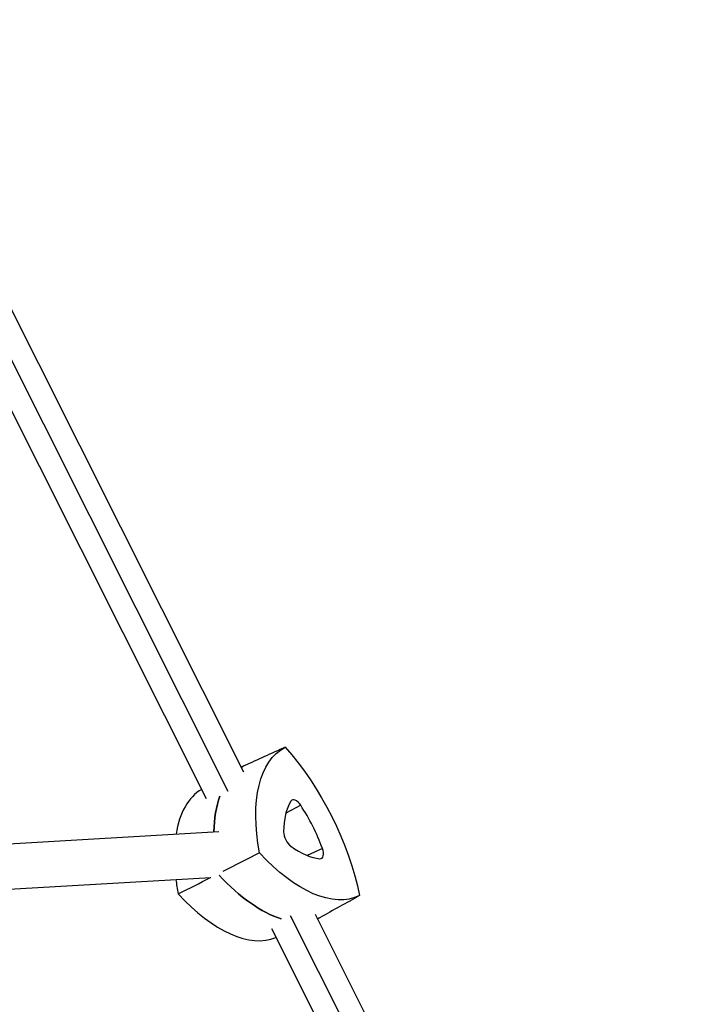
# Model space of a CAD drawing. Units: millimetres. Extents: x -8073 to 6235, y -9029 to 6764.
# Drawn here: x 1625 to 1863, y 2578 to 2925 of the extents above; entities that cross this region are included whole.
import ezdxf

# ---------------------------------------------------------------- set-up
doc = ezdxf.new("R2010")
doc.units = ezdxf.units.MM
doc.header["$LTSCALE"] = 20
doc.layers.add('2d', color=230, linetype='Continuous')

msp = doc.modelspace()

# ---------------------------------------------------------------- linework, layer by layer
at = {"layer": '2d'}
for p, q in [((1570.39, 2925.33), (1703.72, 2659.94)), ((1561.66, 2924.87), (1698.18, 2653.15)), ((1555.24, 2919.83), (1690.53, 2650.56)), ((1702.92, 2661.53), (1703.4, 2661.79)), ((1723.91, 2648.15), (1718.71, 2645.39)), ((1532.99, 2629.45), (1695.03, 2638.84)), ((1731.55, 2632.92), (1726.24, 2630.4)), ((1533.15, 2613.43), (1692.14, 2622.64)), ((1720.21, 2609.3), (1856.85, 2337.33)), ((1728.97, 2609.69), (1863.16, 2342.59)), ((1729.77, 2608.1), (1730.27, 2608.33)), ((1713.57, 2604.7), (1849.43, 2334.29))]:
    msp.add_line(p, q, dxfattribs=at)
at = {"layer": '2d', "extrusion": (0, 0, -1)}
for centre, major_axis, start_param, end_param in [((1745.18, 2615.73), (26.62, -52.98), 2.101353, 3.134635), ((1709.04, 2631.14), (26.62, -52.98), 4.195748, 5.22903), ((1730.81, 2608.51), (26.9, -53.55), 3.103343, 3.14092), ((1730.81, 2608.51), (26.9, -53.55), 2.391587, 2.700935), ((1718.24, 2669.34), (26.62, -52.98), 0.006958, 1.04024), ((1703.88, 2662.12), (26.9, -53.55), 0.440658, 1.036384), ((1703.88, 2662.12), (26.9, -53.55), 0.000673, 0.03825)]:
    msp.add_ellipse(centre, major_axis=major_axis, ratio=0.488275, start_param=start_param, end_param=end_param, dxfattribs=at)
at = {"layer": '2d'}
for centre, major_axis, start_param, end_param in [((1730.81, 2608.51), (-26.9, 53.55), 0.000673, 0.03825), ((1716.45, 2601.29), (-26.62, 52.98), 0.03612, 0.593002), ((1730.81, 2608.51), (-26.9, 53.55), 0.440658, 0.750006), ((1740.97, 2620.33), (-16.57, 32.98), 0.290741, 0.756456), ((1722.65, 2646.5), (-1.76, 3.5), 4.945247, 6.573926), ((1712.06, 2632.66), (-16.57, 32.98), 4.479531, 4.945247), ((1720.31, 2636.81), (-1.76, 3.5), 0.756456, 2.385136), ((1719.42, 2663.22), (-16.57, 32.98), 2.385136, 2.850851), ((1729.49, 2632.9), (-1.76, 3.5), 2.850851, 4.479531), ((1703.88, 2662.12), (-26.9, 53.55), 2.105209, 2.700935), ((1716.45, 2601.29), (-26.62, 52.98), 0.94219, 1.04024), ((1689.51, 2654.91), (-26.62, 52.98), 2.101353, 3.105472), ((1703.88, 2662.12), (-26.9, 53.55), 3.103343, 3.14092)]:
    msp.add_ellipse(centre, major_axis=major_axis, ratio=0.488275, start_param=start_param, end_param=end_param, dxfattribs=at)
for points in [[(1718.38, 2668.61), (1713.55, 2666.43), (1708.72, 2664.24), (1703.89, 2662.05)], [(1709.4, 2631.32), (1705.07, 2629.15), (1700.75, 2626.98), (1696.42, 2624.81)], [(1680.67, 2616.89), (1684.49, 2618.81), (1688.3, 2620.73), (1692.12, 2622.64)], [(1744.68, 2616.27), (1740.04, 2613.7), (1735.4, 2611.13), (1730.76, 2608.56)]]:
    msp.add_open_spline(points, degree=3, dxfattribs=at)

doc.saveas('drawing.dxf')
